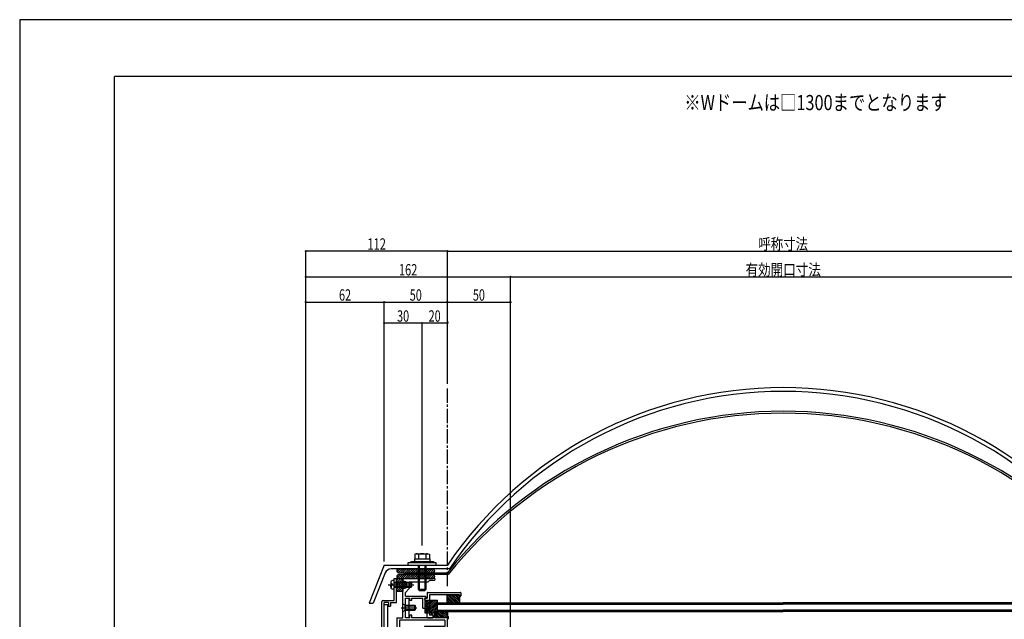
# Model space of a CAD drawing. Extents: x -210 to 210, y -148 to 148.
# Drawn here: x -210 to 50, y -10 to 148 of the extents above; entities that cross this region are included whole.
import ezdxf
from ezdxf.enums import TextEntityAlignment as Align

# ---------------------------------------------------------------- set-up
doc = ezdxf.new("R2010")
doc.units = 0
doc.header["$LTSCALE"] = 10
doc.header["$MEASUREMENT"] = 0
doc.header["$PDMODE"] = 32
doc.header["$PDSIZE"] = 0.3
doc.linetypes.add('DASHDOT', pattern=[0.5375, 0.375, -0.05, 0.0625, -0.05])
for name, color, linetype in [('St', 127, 'CONTINUOUS'), ('ガラス', 48, 'CONTINUOUS'), ('ゴム等', 63, 'CONTINUOUS'), ('ボルト／ビス', 64, 'CONTINUOUS'), ('別途部材', 96, 'CONTINUOUS'), ('型材断面', 47, 'CONTINUOUS'), ('寸法', 80, 'CONTINUOUS'), ('文字', 79, 'CONTINUOUS'), ('曲げ物', 111, 'CONTINUOUS'), ('通り芯', 15, 'CONTINUOUS')]:
    doc.layers.add(name, color=color, linetype=linetype)
doc.styles.add('TextStyle03', font='MONOTXT', dxfattribs={"height": 1, "bigfont": 'BIGFONT'})

# ---------------------------------------------------------------- blocks, each defined once
blk = doc.blocks.new('*U31')
at = {"layer": '型材断面', "linetype": 'Continuous'}
for p in [(-185, -133.5), (195, 133.5)]:
    blk.add_line(p, (-185, 133.5), dxfattribs=at)
blk = doc.blocks.new('*U98')
at = {"layer": '型材断面', "color": 47, "linetype": 'Continuous'}
for p, q in [((-111.190408, 1.04198), (-110.52374, 1.04198)), ((-111.190408, -0.524687), (-111.190408, 1.04198)), ((-110.52374, -5.291333), (-110.52374, 1.04198)), ((-111.090408, -0.624687), (-111.190408, -0.524687)), ((-111.090408, -0.624687), (-111.190408, -0.724687)), ((-111.190408, -4.791333), (-111.190408, -0.724687)), ((-114.457075, -18.258152), (-114.457075, -5.124665)), ((-114.12374, -4.791333), (-111.190408, -4.791333)), ((-112.62374, -5.291333), (-113.790408, -5.291333)), ((-113.790408, -30.791352), (-113.790408, -5.291333)), ((-112.62374, -5.291333), (-112.62374, -6.291333)), ((-112.62374, -6.291333), (-112.12374, -6.291333)), ((-112.12374, -5.291333), (-112.12374, -6.291333)), ((-112.12374, -5.291333), (-110.52374, -5.291333)), ((-114.357075, -18.358152), (-114.457075, -18.258152)), ((-114.357075, -18.358152), (-114.457075, -18.458152)), ((-114.457075, -24.680462), (-114.457075, -18.458152)), ((-114.357075, -24.780462), (-114.457075, -24.680462)), ((-114.357075, -24.780462), (-114.457075, -24.880462)), ((-114.457075, -28.958323), (-114.457075, -24.880462)), ((-124.059717, -29.461078), (-127.12191, -29.6214)), ((-127.12191, -31.191363), (-127.12191, -29.6249)), ((-125.522328, -30.205232), (-126.455328, -30.25408)), ((-126.455328, -31.191363), (-126.455328, -30.25758)), ((-125.522328, -31.191363), (-125.522328, -30.205232)), ((-125.028373, -30.279505), (-122.620335, -30.15343)), ((-124.570685, -31.194877), (-125.028373, -30.279505)), ((-123.954625, -29.555713), (-124.059717, -29.461078)), ((-123.954625, -29.555713), (-123.85999, -29.45062)), ((-114.457075, -28.958323), (-123.85999, -29.45062)), ((-123.14106, -31.194877), (-122.620335, -30.15343)), ((-122.189427, -30.291478), (-121.52276, -30.291478)), ((-122.189427, -30.891478), (-122.189427, -30.291478)), ((-122.189427, -30.891478), (-121.52276, -30.891478)), ((-118.57339, -29.841413), (-121.52276, -29.99583)), ((-121.52276, -29.99583), (-121.52276, -30.291478)), ((-121.52276, -31.124687), (-121.52276, -30.891478)), ((-118.57339, -30.291478), (-118.57339, -29.841413)), ((-118.57339, -30.291478), (-117.906725, -30.291478)), ((-114.957355, -29.652092), (-117.906725, -29.806508)), ((-117.906725, -30.291478), (-117.906725, -29.806508)), ((-114.957355, -29.652092), (-114.957355, -30.291478)), ((-114.957355, -30.291478), (-114.290687, -30.291478)), ((-114.957355, -31.124687), (-114.957355, -30.891478)), ((-114.957355, -30.891478), (-114.290687, -30.891478)), ((-114.290687, -30.291478), (-114.290687, -30.891478)), ((-112.62374, -30.791352), (-113.790408, -30.791352)), ((-112.62374, -29.791352), (-112.12374, -29.791352)), ((-112.62374, -29.791352), (-112.62374, -30.791352)), ((-112.12374, -30.791352), (-112.12374, -29.791352)), ((-105.821895, -30.791352), (-112.12374, -30.791352)), ((-105.821895, -30.791352), (-105.821895, -31.291352)), ((-126.55532, -31.291355), (-127.02192, -31.291355)), ((-125.422335, -31.291352), (-124.63031, -31.291352)), ((-123.081435, -31.291352), (-121.689427, -31.291352)), ((-107.58856, -31.291352), (-114.790693, -31.291352)), ((-107.48856, -31.191352), (-107.58856, -31.291352)), ((-107.48856, -31.191352), (-107.38856, -31.291352)), ((-107.38856, -31.291352), (-105.821895, -31.291352))]:
    blk.add_line(p, q, dxfattribs=at)
for centre, radius, start, end in [((-114.123741, -5.124664), 0.333333, 90, 180), ((-121.689433, -31.124686), 0.166667, 270, 0), ((-114.790693, -31.124686), 0.166667, 180, 270), ((-127.021928, -31.19136), 0.099987, 180, 270), ((-126.555322, -31.19136), 0.099987, 270, 0), ((-125.422335, -31.191357), 0.099987, 180, 270), ((-124.630306, -31.224686), 0.066658, 270, 26.565051), ((-123.081436, -31.224686), 0.066658, 153.434949, 270)]:
    blk.add_arc(centre, radius, start, end, dxfattribs=at)
blk = doc.blocks.new('*U193')
at = {"layer": '型材断面', "color": 47, "linetype": 'Continuous'}
for p, q in [((-103.056905, -4.558637), (-103.056908, -4.258677)), ((-102.956923, -4.158698), (-102.456985, -4.158698)), ((-102.956923, -4.65863), (-102.456988, -4.65863)), ((-102.45699, -2.75887), (-102.456985, -4.158698)), ((-102.456988, -9.224702), (-102.456988, -4.65863)), ((-102.357005, -2.658888), (-93.624795, -2.658888)), ((-93.924758, -3.325472), (-101.790405, -3.325472)), ((-101.790405, -3.325472), (-101.7904, -8.658105)), ((-93.924758, -3.558773), (-93.924758, -3.325472)), ((-93.624798, -3.658752), (-93.82477, -3.658755)), ((-93.524813, -2.758875), (-93.524813, -3.55877)), ((-102.357005, -9.324687), (-100.89052, -9.324685)), ((-100.990515, -8.658105), (-101.7904, -8.658105)), ((-100.890525, -8.758097), (-100.89052, -9.324685))]:
    blk.add_line(p, q, dxfattribs=at)
for centre, start, end in [((-102.956921, -4.258676), 90, 180), ((-102.956921, -4.558637), 180, 270), ((-102.356999, -2.75887), 90, 180), ((-93.82477, -3.558766), 180, 270), ((-93.624796, -2.75887), 0, 90), ((-93.624796, -3.558766), 270, 0), ((-102.356999, -9.224699), 180, 270), ((-100.990509, -8.758093), 0, 90), ((-100.990509, -9.224699), 270, 0)]:
    blk.add_arc(centre, 0.099987, start, end, dxfattribs=at)
blk = doc.blocks.new('*U4')
at = {"layer": 'ゴム等'}
for p, q in [((-110.375, 2.775), (-109.625, 3.525)), ((-110.075, 2.525), (-109.075, 3.525)), ((-109.5, 2.525), (-108.525, 3.525)), ((-108.95, 2.525), (-107.95, 3.525)), ((-108.375, 2.525), (-107.375, 3.525)), ((-107.825, 2.525), (-106.825, 3.525)), ((-107.25, 2.525), (-106.25, 3.525)), ((-106.675, 2.525), (-105.675, 3.525)), ((-106.125, 2.525), (-105.125, 3.525)), ((-105.55, 2.525), (-104.55, 3.525)), ((-104.975, 2.525), (-103.975, 3.525)), ((-104.425, 2.525), (-103.425, 3.525)), ((-103.875, 2.525), (-102.875, 3.525)), ((-103.3, 2.525), (-102.3, 3.525)), ((-102.725, 2.525), (-101.725, 3.525)), ((-102.175, 2.525), (-101.175, 3.525)), ((-101.6, 2.525), (-100.675, 3.45)), ((-101.025, 2.525), (-100.45, 3.125))]:
    blk.add_line(p, q, dxfattribs=at)
blk = doc.blocks.new('*U36')
at = {"layer": 'ゴム等', "color": 63, "linetype": 'Continuous'}
for p, q in [((-110.454972, 3.041983), (-110.454972, 3.041983)), ((-109.954972, 3.541983), (-100.954972, 3.541983)), ((-100.454972, 3.041983), (-100.454972, 3.041983)), ((-109.954972, 2.541983), (-100.954972, 2.541983))]:
    blk.add_line(p, q, dxfattribs=at)
for centre, start, end in [((-109.95497, 3.041988), 90, 180), ((-109.95497, 3.041988), 180, 270), ((-100.95497, 3.041988), 0, 90), ((-100.95497, 3.041988), 270, 0)]:
    blk.add_arc(centre, 0.5, start, end, dxfattribs=at)
at = {"layer": 'ゴム等'}
blk.add_blockref('*U4', (0, 0), dxfattribs=at)
blk = doc.blocks.new('*U5')
at = {"layer": 'ゴム等'}
for p, q in [((-110.375, 1.275), (-109.625, 2.025)), ((-110.075, 1.025), (-109.075, 2.025)), ((-109.5, 1.025), (-108.525, 2.025)), ((-108.95, 1.025), (-107.95, 2.025)), ((-108.375, 1.025), (-107.375, 2.025)), ((-107.825, 1.025), (-106.825, 2.025)), ((-107.25, 1.025), (-106.25, 2.025)), ((-106.675, 1.025), (-105.675, 2.025)), ((-106.125, 1.025), (-105.125, 2.025)), ((-105.55, 1.025), (-104.55, 2.025)), ((-104.975, 1.025), (-103.975, 2.025)), ((-104.425, 1.025), (-103.425, 2.025)), ((-103.875, 1.025), (-102.875, 2.025)), ((-103.3, 1.025), (-102.3, 2.025)), ((-102.725, 1.025), (-101.725, 2.025)), ((-102.175, 1.025), (-101.175, 2.025)), ((-101.6, 1.025), (-100.675, 1.95)), ((-101.025, 1.025), (-100.45, 1.625))]:
    blk.add_line(p, q, dxfattribs=at)
blk = doc.blocks.new('*U37')
at = {"layer": 'ゴム等', "color": 63, "linetype": 'Continuous'}
for p, q in [((-110.454972, 1.540783), (-110.454972, 1.540783)), ((-109.954972, 2.040783), (-100.954972, 2.040783)), ((-109.954972, 1.040783), (-100.954972, 1.040783)), ((-100.454972, 1.540783), (-100.454972, 1.540783))]:
    blk.add_line(p, q, dxfattribs=at)
for centre, start, end in [((-109.95497, 1.540788), 90, 180), ((-109.95497, 1.540788), 180, 270), ((-100.95497, 1.540788), 0, 90), ((-100.95497, 1.540788), 270, 0)]:
    blk.add_arc(centre, 0.5, start, end, dxfattribs=at)
at = {"layer": 'ゴム等'}
blk.add_blockref('*U5', (0, 0), dxfattribs=at)
blk = doc.blocks.new('*U6')
at = {"layer": 'ゴム等'}
for p, q in [((-110.5, -0.075), (-109.4, 1.05)), ((-110.5, 0.5), (-109.975, 1.05)), ((-110.5, -1.175), (-108.825, 0.475)), ((-110.5, -1.75), (-108.475, 0.275)), ((-110.475, -2.275), (-108, 0.175)), ((-110.425, -0.525), (-108.825, 1.025)), ((-109.925, -2.275), (-108, -0.375)), ((-109.35, -2.275), (-108.825, -1.775)), ((-108.6, -1.525), (-108, -0.95))]:
    blk.add_line(p, q, dxfattribs=at)
blk = doc.blocks.new('*U38')
at = {"layer": 'ゴム等', "linetype": 'Continuous'}
for p, q in [((-110.52374, 1.041983), (-108.857072, 1.041983)), ((-110.52374, 1.041983), (-110.52374, -0.458018)), ((-108.857072, 0.341983), (-108.857072, 1.041983)), ((-108.02374, 0.175315), (-108.857072, 0.341983)), ((-108.02374, 0.175315), (-108.02374, -1.424685)), ((-110.357072, -0.624685), (-110.52374, -0.458018)), ((-110.357072, -0.624685), (-110.52374, -0.79135)), ((-110.52374, -0.79135), (-110.52374, -2.29135)), ((-110.52374, -2.29135), (-108.857072, -2.29135)), ((-108.857072, -1.59135), (-108.02374, -1.424685)), ((-108.857072, -2.29135), (-108.857072, -1.59135))]:
    blk.add_line(p, q, dxfattribs=at)
at = {"layer": 'ゴム等'}
blk.add_blockref('*U6', (0, 0), dxfattribs=at)
blk = doc.blocks.new('*U16')
at = {"layer": 'ゴム等'}
for p, q in [((-103.05, -7.7), (-100.1, -4.725)), ((-103.05, -7.225), (-100.575, -4.725)), ((-103.05, -6.75), (-101.05, -4.725)), ((-103.05, -6.275), (-101.5, -4.725)), ((-103.05, -5.825), (-101.975, -4.725)), ((-103.05, -5.35), (-102.45, -4.725)), ((-103.05, -4.875), (-102.925, -4.725)), ((-102.95, -8.075), (-99.725, -4.825)), ((-102.5, -8.075), (-99.725, -5.3)), ((-102.025, -8.075), (-99.725, -5.775)), ((-101.55, -8.075), (-99.725, -6.25)), ((-101.075, -8.075), (-99.725, -6.725)), ((-100.6, -8.075), (-99.725, -7.2)), ((-100.125, -8.075), (-99.725, -7.65))]:
    blk.add_line(p, q, dxfattribs=at)
blk = doc.blocks.new('*U79')
at = {"layer": 'ゴム等', "linetype": 'Continuous'}
for p, q in [((-103.056908, -4.724685), (-103.056908, -8.058018)), ((-103.056908, -4.724685), (-99.723572, -4.724685)), ((-99.723572, -8.058018), (-99.723572, -4.724685)), ((-103.056908, -8.058018), (-99.723572, -8.058018))]:
    blk.add_line(p, q, dxfattribs=at)
at = {"layer": 'ゴム等'}
blk.add_blockref('*U16', (0, 0), dxfattribs=at)
blk = doc.blocks.new('*U194')
at = {"layer": 'ゴム等', "linetype": 'Continuous'}
for p, q in [((-97.123743, -7.65802), (-100.457075, -7.65802)), ((-100.457075, -7.65802), (-100.457075, -9.324685)), ((-100.266155, -7.65802), (-98.599488, -9.324685)), ((-99.79475, -7.65802), (-98.128082, -9.324685)), ((-99.323345, -7.65802), (-97.65668, -9.324685)), ((-98.85194, -7.65802), (-97.185275, -9.324685)), ((-98.380535, -7.65802), (-97.123743, -8.914812)), ((-97.909133, -7.65802), (-97.123743, -8.44341)), ((-97.437727, -7.65802), (-97.123743, -7.972005)), ((-97.123743, -7.65802), (-97.123743, -9.324685)), ((-100.457075, -7.938502), (-99.070892, -9.324685)), ((-100.457075, -8.409908), (-99.542298, -9.324685)), ((-100.457075, -8.881312), (-100.013702, -9.324685)), ((-97.123743, -9.324685), (-100.457075, -9.324685))]:
    blk.add_line(p, q, dxfattribs=at)
blk = doc.blocks.new('*U50')
at = {"layer": 'ボルト／ビス', "color": 64, "linetype": 'Continuous'}
for p, q in [((-109.351583, -6.69169), (-105.150825, -6.69169)), ((-108.857072, -7.69169), (-108.857072, -5.69169)), ((-108.857072, -5.69169), (-108.257072, -6.025022)), ((-108.857072, -7.69169), (-108.257072, -7.358355)), ((-108.257072, -7.358355), (-108.257072, -6.025022)), ((-108.257072, -6.025022), (-105.690408, -6.025022)), ((-108.257072, -6.19169), (-105.52374, -6.19169)), ((-108.257072, -7.19169), (-105.52374, -7.19169)), ((-108.257072, -7.358355), (-105.690408, -7.358355)), ((-105.690408, -6.025022), (-105.52374, -6.19169)), ((-105.690408, -7.358355), (-105.690408, -6.025022)), ((-105.690408, -7.358355), (-105.52374, -7.19169)), ((-105.52374, -7.19169), (-105.52374, -6.19169))]:
    blk.add_line(p, q, dxfattribs=at)
blk = doc.blocks.new('*U51')
at = {"layer": 'ボルト／ビス', "color": 64, "linetype": 'Continuous'}
for p, q in [((-111.928773, 0.174195), (-112.009493, 0.174195)), ((-111.928773, -0.258018), (-111.928773, 0.174195)), ((-111.190408, 0.541983), (-111.539795, 0.511415)), ((-111.190408, -1.79135), (-111.190408, 0.541983)), ((-111.190408, 0.041983), (-106.690408, 0.041983)), ((-106.690408, 0.041983), (-106.52374, -0.124685)), ((-106.690408, -1.29135), (-106.690408, 0.041983)), ((-112.714203, -0.624685), (-105.975983, -0.624685)), ((-112.057072, -0.053095), (-112.057072, -0.624685)), ((-112.057072, -1.196273), (-112.057072, -0.624685)), ((-111.928773, -1.423565), (-112.009493, -1.423565)), ((-111.928773, -0.99135), (-111.928773, -1.423565)), ((-111.712078, -0.39135), (-111.795438, -0.39135)), ((-111.712078, -0.858018), (-111.795438, -0.858018)), ((-111.712078, -0.39135), (-111.712078, -0.624685)), ((-111.712078, -0.858018), (-111.712078, -0.624685)), ((-111.190408, -1.79135), (-111.539795, -1.760783)), ((-111.190408, -0.124685), (-106.52374, -0.124685)), ((-111.190408, -1.124685), (-106.52374, -1.124685)), ((-111.190408, -1.29135), (-106.690408, -1.29135)), ((-106.690408, -1.29135), (-106.52374, -1.124685)), ((-106.52374, -1.124685), (-106.52374, -0.124685))]:
    blk.add_line(p, q, dxfattribs=at)
for centre, radius, start, end in [((-111.490406, -0.053096), 0.566667, 94.999989, 180), ((-111.490406, -1.196274), 0.566667, 180, 265.000011), ((-111.795438, -0.258018), 0.133333, 180, 270), ((-111.795438, -0.991352), 0.133333, 90, 180)]:
    blk.add_arc(centre, radius, start, end, dxfattribs=at)
blk = doc.blocks.new('*U110')
at = {"layer": 'ボルト／ビス', "linetype": 'Continuous'}
for p, q in [((-107.45497, 4.543175), (-107.45497, 5.209843)), ((-107.45497, 5.209843), (-100.121635, 5.209843)), ((-106.788303, 5.543175), (-106.788303, 5.209843)), ((-106.788303, 5.543175), (-100.788303, 5.543175)), ((-105.788303, 6.209843), (-105.788303, 5.543175)), ((-105.788303, 6.209843), (-101.788303, 6.209843)), ((-105.712803, 6.209843), (-101.863803, 6.209843)), ((-101.788303, 6.209843), (-101.788303, 5.543175)), ((-100.788303, 5.543175), (-100.788303, 5.209843)), ((-100.121635, 5.209843), (-100.121635, 4.543175)), ((-107.45497, 4.543175), (-100.121635, 4.543175))]:
    blk.add_line(p, q, dxfattribs=at)
at = {"layer": 'ボルト／ビス', "color": 64, "linetype": 'Continuous'}
for p, q in [((-105.392053, 7.543175), (-105.712803, 7.426433)), ((-105.712803, 7.426433), (-105.712803, 6.209843)), ((-105.392053, 7.543175), (-102.184552, 7.543175)), ((-104.750552, 7.426433), (-104.750552, 6.209843)), ((-102.826052, 7.426433), (-102.826052, 6.209843)), ((-102.184552, 7.543175), (-101.863803, 7.426433)), ((-101.863803, 7.426433), (-101.863803, 6.209843)), ((-104.788303, 4.543175), (-104.788303, -1.790157)), ((-104.55497, 4.543175), (-104.55497, -2.12349)), ((-103.021635, 4.543175), (-103.021635, -2.12349)), ((-102.788303, 4.543175), (-102.788303, -1.790157)), ((-104.788303, -1.790157), (-104.55497, -2.12349)), ((-104.788303, -1.790157), (-102.788303, -1.790157)), ((-104.55497, -2.12349), (-103.021635, -2.12349)), ((-104.55497, -2.12349), (-103.021635, -2.12349)), ((-102.788303, -1.790157), (-103.021635, -2.12349))]:
    blk.add_line(p, q, dxfattribs=at)
for centre, radius, start, end in [((-105.231677, 6.49339), 1.049784, 62.721967, 90), ((-103.788301, 3.519152), 4.024022, 76.165002, 103.834985), ((-102.344926, 6.49339), 1.049784, 90, 117.278033)]:
    blk.add_arc(centre, radius, start, end, dxfattribs=at)
blk = doc.blocks.new('*U58')
at = {"layer": '寸法', "color": 0, "linetype": 'ByBlock'}
for p, q in [((-97.121635, 52.3929), (-97.121635, 87.434817)), ((-97.121635, 87.434817), (80.175833, 87.434817)), ((80.175833, 52.3929), (80.175833, 87.434817))]:
    blk.add_line(p, q, dxfattribs=at)
at = {"layer": '寸法', "color": 0}
for p in [(-97.121635, 87.434817), (80.175833, 87.434817)]:
    blk.add_point(p, dxfattribs=at)
at = {"layer": '寸法', "color": 0, "linetype": 'Continuous', "style": 'TextStyle03'}
blk.add_text('呼称寸法', height=3, dxfattribs=at).set_placement((-15.0375, 87.8), (-1.9125, 87.8), align=Align.FIT)
blk = doc.blocks.new('*U59')
at = {"layer": '寸法', "color": 0, "linetype": 'ByBlock'}
for p in [(-134.455243, -55.959173), (-97.121635, 87.434817)]:
    blk.add_line(p, (-134.455243, 87.434817), dxfattribs=at)
at = {"layer": '寸法', "color": 0}
for p in [(-134.455243, 87.434817), (-97.121635, 87.434817)]:
    blk.add_point(p, dxfattribs=at)
at = {"layer": '寸法', "color": 0, "linetype": 'Continuous', "style": 'TextStyle03'}
blk.add_text('112', height=3, dxfattribs=at).set_placement((-118.2125, 87.8), (-113.3375, 87.8), align=Align.FIT)
blk = doc.blocks.new('*U61')
at = {"layer": '寸法', "color": 0, "linetype": 'ByBlock'}
for p, q in [((-134.455243, 73.154853), (-134.455243, 73.987687)), ((-134.455243, 73.987687), (-113.788303, 73.987687)), ((-113.788303, 5.543175), (-113.788303, 73.987687))]:
    blk.add_line(p, q, dxfattribs=at)
at = {"layer": '寸法', "color": 0}
for p in [(-134.455243, 73.987687), (-113.788303, 73.987687)]:
    blk.add_point(p, dxfattribs=at)
at = {"layer": '寸法', "color": 0, "linetype": 'Continuous', "style": 'TextStyle03'}
blk.add_text('62', height=3, dxfattribs=at).set_placement((-125.71875, 74.35), (-122.53125, 74.35), align=Align.FIT)
blk = doc.blocks.new('*U62')
at = {"layer": '寸法', "color": 0, "linetype": 'ByBlock'}
blk.add_line((-113.788303, 73.987687), (-97.121635, 73.987687), dxfattribs=at)
at = {"layer": '寸法', "color": 0}
for p in [(-113.788303, 73.987687), (-97.121635, 73.987687)]:
    blk.add_point(p, dxfattribs=at)
at = {"layer": '寸法', "color": 0, "linetype": 'Continuous', "style": 'TextStyle03'}
blk.add_text('50', height=3, dxfattribs=at).set_placement((-107.04375, 74.35), (-103.85625, 74.35), align=Align.FIT)
blk = doc.blocks.new('*U85')
at = {"layer": '寸法', "color": 0, "linetype": 'ByBlock'}
for p, q in [((-134.455243, 80.093805), (-134.455243, 80.631267)), ((-134.455243, 80.631267), (-80.457065, 80.631267)), ((-80.457065, -67.95798), (-80.457065, 80.631267))]:
    blk.add_line(p, q, dxfattribs=at)
at = {"layer": '寸法', "color": 0}
for p in [(-134.455243, 80.631267), (-80.457065, 80.631267)]:
    blk.add_point(p, dxfattribs=at)
at = {"layer": '寸法', "color": 0, "linetype": 'Continuous', "style": 'TextStyle03'}
blk.add_text('162', height=3, dxfattribs=at).set_placement((-109.9125, 81), (-105.0375, 81), align=Align.FIT)
blk = doc.blocks.new('*U86')
at = {"layer": '寸法', "color": 0, "linetype": 'ByBlock'}
for p in [(-80.457065, 80.631267), (63.511265, -67.95798)]:
    blk.add_line(p, (63.511265, 80.631267), dxfattribs=at)
at = {"layer": '寸法', "color": 0}
blk.add_point((63.511265, 80.631267), dxfattribs=at)
at = {"layer": '寸法', "color": 0, "linetype": 'Continuous', "style": 'TextStyle03'}
blk.add_text('有効開口寸法', height=3, dxfattribs=at).set_placement((-18.4125, 81), (1.4625, 81), align=Align.FIT)
blk = doc.blocks.new('*U88')
at = {"layer": '寸法', "color": 0, "linetype": 'ByBlock'}
blk.add_line((-97.121635, 73.987687), (-80.457065, 73.987687), dxfattribs=at)
at = {"layer": '寸法', "color": 0}
for p in [(-97.121635, 73.987687), (-80.457065, 73.987687)]:
    blk.add_point(p, dxfattribs=at)
at = {"layer": '寸法', "color": 0, "linetype": 'Continuous', "style": 'TextStyle03'}
blk.add_text('50', height=3, dxfattribs=at).set_placement((-90.39375, 74.35), (-87.20625, 74.35), align=Align.FIT)
blk = doc.blocks.new('*U89')
at = {"layer": '寸法', "color": 0, "linetype": 'ByBlock'}
for p, q in [((-103.788303, 9.776507), (-103.788303, 68.431485)), ((-97.121635, 68.431485), (-103.788303, 68.431485)), ((-97.121635, 68.91386), (-97.121635, 68.431485))]:
    blk.add_line(p, q, dxfattribs=at)
at = {"layer": '寸法', "color": 0}
for p in [(-103.788303, 68.431485), (-97.121635, 68.431485)]:
    blk.add_point(p, dxfattribs=at)
at = {"layer": '寸法', "color": 0, "linetype": 'Continuous', "style": 'TextStyle03'}
blk.add_text('20', height=3, dxfattribs=at).set_placement((-102.06875, 68.8), (-98.88125, 68.8), align=Align.FIT)
blk = doc.blocks.new('*U90')
at = {"layer": '寸法', "color": 0, "linetype": 'ByBlock'}
for p in [(-113.788303, 9.776507), (-103.788303, 68.431485)]:
    blk.add_line(p, (-113.788303, 68.431485), dxfattribs=at)
at = {"layer": '寸法', "color": 0}
blk.add_point((-113.788303, 68.431485), dxfattribs=at)
at = {"layer": '寸法', "color": 0, "linetype": 'Continuous', "style": 'TextStyle03'}
blk.add_text('30', height=3, dxfattribs=at).set_placement((-110.39375, 68.8), (-107.20625, 68.8), align=Align.FIT)
blk = doc.blocks.new('*U195')
at = {"layer": 'ゴム等', "linetype": 'Continuous'}
for p, q in [((-97.25809, -3.325472), (-93.924758, -3.325472)), ((-97.25809, -3.325472), (-97.25809, -5.391352)), ((-95.48162, -5.391352), (-97.25809, -3.614885)), ((-95.953025, -5.391352), (-97.25809, -4.086287)), ((-96.42443, -5.391352), (-97.25809, -4.557693)), ((-96.895835, -5.391352), (-97.25809, -5.029097)), ((-95.010215, -5.391352), (-97.076098, -3.325472)), ((-94.538813, -5.391352), (-96.604692, -3.325472)), ((-94.067407, -5.391352), (-96.133288, -3.325472)), ((-93.924758, -5.062597), (-95.661882, -3.325472)), ((-93.924758, -4.591195), (-95.19048, -3.325472)), ((-93.924758, -4.11979), (-94.719075, -3.325472)), ((-94.247673, -3.325472), (-93.924758, -3.648387)), ((-93.924758, -3.325472), (-93.924758, -5.391352)), ((-97.25809, -5.391352), (-93.924758, -5.391352))]:
    blk.add_line(p, q, dxfattribs=at)
blk = doc.blocks.new('*U100')
at = {"layer": '型材断面', "color": 47, "linetype": 'Continuous'}
for p, q in [((-108.857075, 1.04198), (-103.888303, 1.04198)), ((-102.288305, 0.04198), (-107.190408, 0.04198)), ((-107.190408, 0.04198), (-107.190408, -1.624685)), ((-103.788303, 0.94198), (-103.888303, 1.04198)), ((-103.788303, 0.94198), (-103.688303, 1.04198)), ((-100.454972, 1.04198), (-103.688303, 1.04198)), ((-102.288305, 0.04198), (-101.789505, 0.54078)), ((-100.621637, 0.54078), (-101.789505, 0.54078)), ((-100.621637, 0.54078), (-100.454972, 0.707447)), ((-100.454972, 1.04198), (-100.454972, 0.707447)), ((-108.857075, -6.59169), (-108.857075, -1.625855)), ((-108.190408, -2.624685), (-107.190408, -1.624685)), ((-108.190408, -3.658698), (-108.190408, -2.624685)), ((-108.190408, -3.658698), (-102.976435, -3.658698)), ((-108.190408, -9.324685), (-108.190408, -4.158698)), ((-108.190408, -4.158698), (-107.023743, -4.158698)), ((-107.023743, -4.725365), (-107.023743, -4.158698)), ((-107.023743, -4.725365), (-106.523743, -4.725365)), ((-106.523743, -4.725365), (-106.523743, -4.158698)), ((-106.523743, -4.158698), (-103.556908, -4.158698)), ((-103.556908, -6.824685), (-103.556908, -4.158698)), ((-103.056908, -4.058698), (-102.656908, -4.058698)), ((-103.056908, -4.058698), (-103.056908, -6.824685)), ((-102.633338, -4.001795), (-102.976435, -3.658698)), ((-108.757075, -6.69169), (-108.857075, -6.59169)), ((-108.757075, -6.69169), (-108.857075, -6.79169)), ((-108.857075, -9.324685), (-108.857075, -6.79169)), ((-103.556908, -6.824685), (-103.056908, -6.824685)), ((-110.457075, -9.324685), (-108.857075, -9.324685)), ((-110.457075, -9.324685), (-110.457075, -28.291352)), ((-97.790408, -9.991352), (-109.790408, -9.991352)), ((-109.790408, -9.991352), (-109.790408, -27.624685)), ((-107.023743, -9.324685), (-108.190408, -9.324685)), ((-107.023743, -9.324685), (-107.023743, -8.65802)), ((-106.523743, -8.65802), (-107.023743, -8.65802)), ((-106.523743, -9.324685), (-106.523743, -8.65802)), ((-100.890528, -9.324685), (-106.523743, -9.324685)), ((-101.380763, -8.501115), (-100.937668, -8.05802)), ((-100.890528, -8.55802), (-101.357193, -8.55802)), ((-100.937668, -8.05802), (-100.390528, -8.05802)), ((-100.890528, -9.324685), (-100.890528, -8.55802)), ((-100.390528, -9.324685), (-100.390528, -8.05802)), ((-97.123743, -9.324685), (-100.390528, -9.324685)), ((-97.790408, -9.991352), (-97.790408, -11.624685)), ((-97.123743, -9.324685), (-97.123743, -8.95802)), ((-97.123743, -8.95802), (-96.790408, -8.95802)), ((-96.790408, -9.65802), (-97.123743, -9.65802)), ((-97.123743, -12.291352), (-97.123743, -9.65802)), ((-96.790408, -9.65802), (-96.790408, -8.95802)), ((-103.123743, -11.624685), (-103.123743, -12.791352)), ((-97.957075, -11.624685), (-103.123743, -11.624685)), ((-103.123743, -12.791352), (-102.623743, -12.791352)), ((-102.623743, -12.791352), (-102.623743, -12.124685)), ((-101.123743, -12.124685), (-102.623743, -12.124685)), ((-101.123743, -11.624685), (-97.790408, -11.624685)), ((-101.123743, -12.124685), (-101.123743, -27.624685)), ((-100.457075, -12.291352), (-97.123743, -12.291352)), ((-100.457075, -12.291352), (-100.457075, -29.124685)), ((-108.821895, -28.291352), (-110.457075, -28.291352)), ((-109.790408, -27.624685), (-103.123743, -27.624685)), ((-108.821895, -28.791345), (-108.821895, -28.291345)), ((-108.472487, -29.044295), (-108.321887, -28.291345)), ((-108.321887, -28.291345), (-106.655238, -28.291345)), ((-106.655235, -28.291352), (-108.321887, -28.291352)), ((-106.504637, -29.044295), (-106.655238, -28.291345)), ((-106.155228, -28.791345), (-106.155228, -28.291345)), ((-103.90522, -28.291352), (-106.155228, -28.291352)), ((-106.155228, -28.291352), (-100.957075, -28.291352)), ((-103.123743, -27.124685), (-102.623743, -27.124685)), ((-103.123743, -27.624685), (-103.123743, -27.124685)), ((-102.623743, -27.624685), (-102.623743, -27.124685)), ((-101.123743, -27.624685), (-102.623743, -27.624685)), ((-100.957075, -28.291352), (-100.957075, -29.124685)), ((-108.821895, -28.791345), (-109.155228, -28.791345)), ((-109.155228, -29.124685), (-109.155228, -28.791345)), ((-108.570537, -29.124685), (-109.155228, -29.124685)), ((-106.406588, -29.124685), (-105.821895, -29.124685)), ((-106.155228, -28.791345), (-105.821895, -28.791345)), ((-105.821895, -29.124685), (-105.821895, -28.791345)), ((-100.457075, -29.124685), (-100.957075, -29.124685))]:
    blk.add_line(p, q, dxfattribs=at)
blk.add_lwpolyline([(-108.857075, 1.04198), (-108.857075, 0.34198), (-108.023743, 0.175315), (-108.023743, -1.424685), (-108.857075, -1.591352), (-108.857075, -2.291352)], dxfattribs=at)
for centre, radius, start, end in [((-102.656909, -4.025364), 0.033333, 270, 45), ((-101.357194, -8.524685), 0.033333, 135, 270), ((-108.570539, -29.024678), 0.1, 270, 348.690068), ((-106.406592, -29.024678), 0.1, 191.309932, 270)]:
    blk.add_arc(centre, radius, start, end, dxfattribs=at)

msp = doc.modelspace()

# ---------------------------------------------------------------- linework, layer by layer
at = {"layer": 'St', "linetype": 'Continuous'}
for p, q in [((-107.190408, -9.324685), (-107.190408, -4.058695)), ((-113.790408, -5.791333), (-112.790408, -5.791333)), ((-112.790408, -30.791352), (-112.790408, -5.791333))]:
    msp.add_line(p, q, dxfattribs=at)
at = {"layer": 'ガラス', "linetype": 'Continuous'}
for p, q in [((-99.790408, -5.391352), (-99.790408, -7.65802)), ((-99.790408, -5.391352), (-8.4729, -5.391352)), ((-99.790408, -5.724687), (-8.4729, -5.724687)), ((-99.790408, -7.324687), (-8.4729, -7.324687)), ((-99.790408, -7.65802), (-8.4729, -7.65802)), ((82.844605, -5.391352), (-8.4729, -5.391352)), ((82.844605, -5.724685), (-8.4729, -5.724685)), ((82.844605, -7.324685), (-8.4729, -7.324685)), ((82.844605, -7.658018), (-8.4729, -7.658018))]:
    msp.add_line(p, q, dxfattribs=at)
at = {"layer": '別途部材', "color": 96, "linetype": 'Continuous'}
for p, q in [((-113.788303, 4.543175), (-117.788292, -5.456825)), ((-113.788303, 4.543175), (-97.121635, 4.543175)), ((-96.566783, 3.541983), (-111.974928, 3.541983)), ((-113.530027, 2.49305), (-116.709977, -5.456825)), ((-117.788292, -5.456825), (-116.709977, -5.456825))]:
    msp.add_line(p, q, dxfattribs=at)
for centre, radius, start, end in [((-8.4729, -55.888608), 107.287455, 34.282227, 145.717773), ((-8.4729, -55.888608), 106.287455, 33.997009, 146.002993), ((-111.980712, 1.873341), 1.668651, 90.001373, 158.200992)]:
    msp.add_arc(centre, radius, start, end, dxfattribs=at)
at = {"layer": '型材断面', "linetype": 'DASHDOT'}
msp.add_line((-97.121635, -0.956827), (-97.121635, 51.3929), dxfattribs=at)
at = {"layer": '曲げ物', "color": 111, "linetype": 'Continuous'}
for p, q in [((-108.538307, 2.541983), (-108.538307, 2.040783)), ((-108.538307, 2.541983), (-97.121635, 2.541983)), ((-96.881895, 2.040783), (-108.538307, 2.040783))]:
    msp.add_line(p, q, dxfattribs=at)
for radius, start, end in [(113.508963, 38.6492, 141.3508), (113.008963, 38.52666, 141.473342)]:
    msp.add_arc((-8.4729, -68.350094), radius, start, end, dxfattribs=at)
at = {"layer": '通り芯', "linetype": 'Continuous'}
msp.add_lwpolyline([(-210, -148.5), (210, -148.5), (210, 148.5), (-210, 148.5)], close=True, dxfattribs=at)

# ---------------------------------------------------------------- block references
at = {"layer": 'St', "color": 47, "linetype": 'Continuous'}
msp.add_blockref('*U100', (0, 0), dxfattribs=at)
at = {"layer": 'ゴム等', "linetype": 'Continuous'}
for name in ['*U36', '*U38', '*U37', '*U79', '*U194']:
    msp.add_blockref(name, (0, 0), dxfattribs=at)
at = {"layer": 'ボルト／ビス', "linetype": 'Continuous'}
msp.add_blockref('*U110', (0, 0), dxfattribs=at)
at = {"layer": 'ボルト／ビス', "color": 64, "linetype": 'Continuous'}
for name in ['*U51', '*U50']:
    msp.add_blockref(name, (0, 0), dxfattribs=at)
at = {"layer": '別途部材', "linetype": 'DASHDOT'}
msp.add_blockref('*U195', (0, 0), dxfattribs=at)
at = {"layer": '型材断面', "linetype": 'Continuous'}
for name in ['*U31', '*U193']:
    msp.add_blockref(name, (0, 0), dxfattribs=at)
at = {"layer": '型材断面', "color": 47, "linetype": 'Continuous'}
msp.add_blockref('*U98', (0, 0), dxfattribs=at)
at = {"layer": '寸法', "linetype": 'Continuous'}
for name in ['*U58', '*U59', '*U85', '*U86', '*U61', '*U62', '*U88', '*U90', '*U89']:
    msp.add_blockref(name, (0, 0), dxfattribs=at)

# ---------------------------------------------------------------- texts
at = {"layer": '文字', "linetype": 'Continuous', "style": 'TextStyle03'}
msp.add_text('※Wドームは□1300までとなります', height=4, dxfattribs=at).set_placement((-34.575, 124.625), (34.675, 124.625), align=Align.FIT)

doc.saveas('drawing.dxf')
